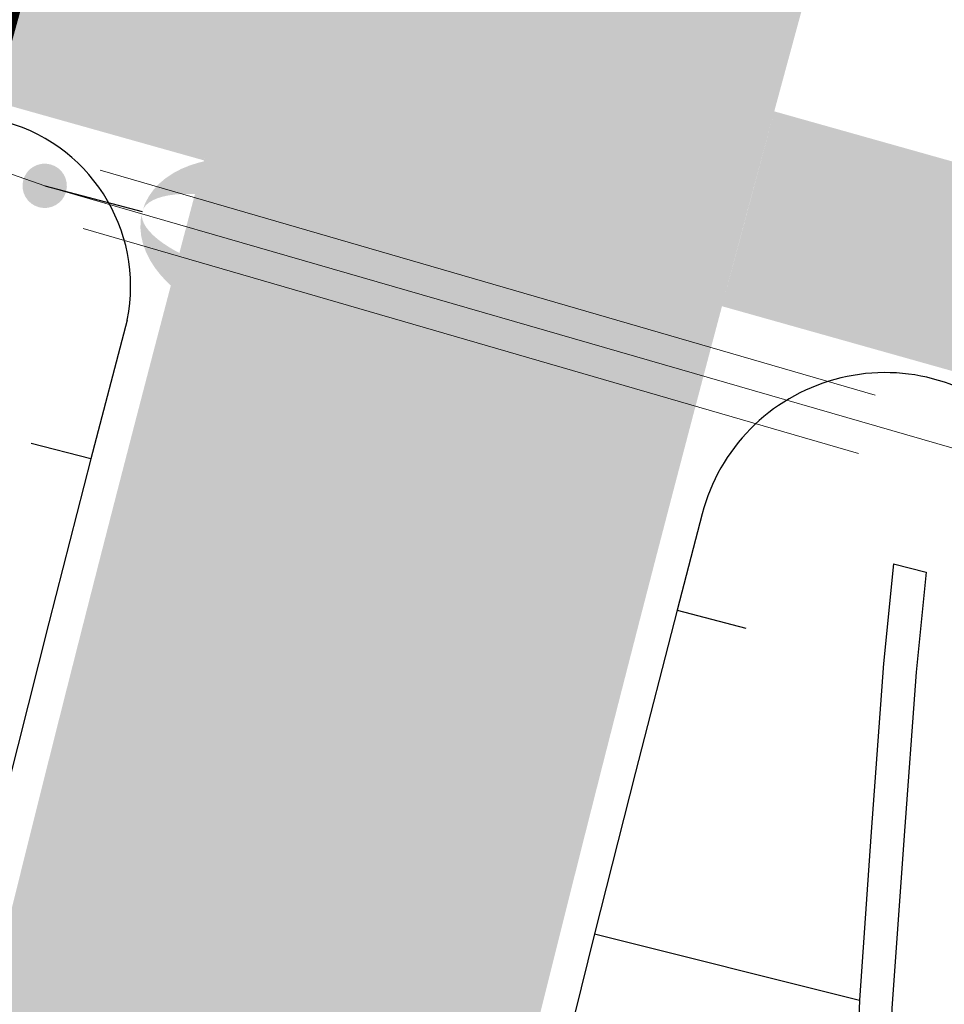
# Model space of a CAD drawing. Units: metres. Extents: x 548234 to 555000, y 6584162 to 6590000.
# Drawn here: x 552053 to 552067, y 6585398 to 6585413 of the extents above; entities that cross this region are included whole.
import ezdxf

# ---------------------------------------------------------------- set-up
doc = ezdxf.new("R2010")
doc.units = ezdxf.units.M
doc.linetypes.add('TRUUP', pattern=[3.5, 2.5, -1])
doc.layers.add('-AK_KANAL_PERSP', color=7, linetype='Kanal3', true_color=0x8ebd00)
doc.layers.add('K-kergliiklus-plan', color=51, linetype='Continuous')
doc.layers.add('k-xref väo-jüri', color=251, linetype='Continuous')
for name, color, linetype, lineweight in [('Vao-Juri_VALGUS_1$0$VALG_KBL_TORU_B50', 8, 'Vao-Juri_VALGUS_1$0$VALG_KBL_P1', 13), ('Vao-Juri_VALGUS_1$0$VALG_MAST_8m_1x150', 251, 'Continuous', 30), ('Vao-Juri_VALGUS_1$0$VALG_TORU_A110', 8, 'Continuous', 13)]:
    doc.layers.add(name, color=color, linetype=linetype, lineweight=lineweight)
doc.linetypes.add('Kanal3', pattern='A,3.4,-0.4,["K3",Standard,S=0.5,R=0,X=-0.1,Y=-0.25],-1.2', length=5)
doc.linetypes.add('Vao-Juri_VALGUS_1$0$VALG_KBL_P1', pattern='A,10,-0.75,[4,dgnlstyle-asend_el.shx,S=0.01095238095238095,R=0,X=0,Y=0],-0.75', length=11.5)

# ---------------------------------------------------------------- blocks, each defined once
blk = doc.blocks.new('_scheme')
at = {"layer": 'K-kergliiklus-plan', "ltscale": 0.05}
h = blk.add_hatch(color=41, dxfattribs=at)
edge = h.paths.add_edge_path()
edge.add_line((552006.9499921192, 6585845.071775124), (552075.2676140292, 6585777.936675237))
edge.add_arc((551969.0802146865, 6585669.878884126), 151.4999999973072, -17.054760837854985, 45.50018780702783, ccw=False)
edge.add_line((552113.9179844497, 6585625.446120887), (552109.9420324459, 6585612.485684062))
edge.add_arc((552112.8101070947, 6585611.605827366), 2.999999999515818, 162.9452391884356, 252.9452391493535)
edge.add_line((552111.9302503961, 6585608.737752717), (552115.7538709756, 6585607.564757383))
edge.add_line((552115.7538709756, 6585607.564757383), (552115.5588150385, 6585606.928040551))
edge.add_line((552115.5588150385, 6585606.928040551), (552115.1677762415, 6585605.65256147))
edge.add_line((552115.1677762415, 6585605.65256147), (552111.3436792671, 6585606.825702951))
edge.add_arc((552110.4638225678, 6585603.957628302), 3.000000000591983, 72.9452391365999, 162.9452391557303)
edge.add_line((552107.5957479188, 6585604.837485), (552050.6508220563, 6585419.213736659))
edge.add_arc((552053.9969091469, 6585418.187237179), 3.500000000005053, 162.9452391753506, 254.2772065663247)
edge.add_line((552053.0484672361, 6585414.818193109), (552056.8505500546, 6585413.748210381))
edge.add_line((552056.8505500546, 6585413.748210381), (552056.0729388345, 6585410.851190357))
edge.add_line((552056.0729388345, 6585410.851190357), (552052.2355170269, 6585411.930441049))
edge.add_arc((552053.9969091467, 6585418.187237179), 6.500000000910631, 162.9452391650912, 254.27720656766462, ccw=False)
edge.add_line((552047.7827474076, 6585420.093593357), (552111.049909801, 6585626.325977585))
edge.add_arc((551969.0802145586, 6585669.878884127), 148.5000001194298, 342.9452391760914, 405.5001878064747)
edge.add_line((552073.1648932089, 6585775.796917086), (552004.8472713368, 6585842.932016888))
edge.add_arc((551997.8382020736, 6585835.799489421), 10.00000000012044, 45.50018781121895, 88.92805740152289)
edge.add_arc((551998.2684823071, 6585858.795464262), 12.9999999997175, 225.6666341864847, 268.9280574103157, ccw=False)
edge.add_line((551989.1836670112, 6585849.496747629), (551988.981557596, 6585849.694207856))
edge.add_line((551988.981557596, 6585849.694207856), (551991.3437787553, 6585851.581000962))
edge.add_arc((551998.2684823081, 6585858.79546426), 9.99999999813331, 226.1740215685801, 268.9280574099929)
edge.add_arc((551997.8382020748, 6585835.799489419), 13.00000000067479, 45.500187799516084, 88.92805740423648, ccw=False)
h = blk.add_hatch(color=41, dxfattribs=at)
edge = h.paths.add_edge_path()
edge.add_line((552063.7741760191, 6585408.68211673), (552064.5515301835, 6585411.579889668))
edge.add_line((552064.5515301835, 6585411.579889668), (552069.4417562942, 6585410.203209725))
edge.add_arc((552067.4093807715, 6585402.983829577), 7.499999999787613, 6.578173419881921, 74.27720656558779, ccw=False)
edge.add_line((552074.8600043586, 6585403.843019985), (552079.4830488052, 6585363.753461629))
edge.add_line((552079.4830488052, 6585363.753461629), (552078.5731901292, 6585364.705412186))
edge.add_arc((552062.1240201542, 6585349.871420574), 22.14999999984325, 42.04439072493444, 50.94309880875859)
edge.add_line((552076.0805551731, 6585367.071351686), (552071.8797549235, 6585403.499343822))
edge.add_arc((552067.4093807715, 6585402.983829577), 4.499999999611943, 6.578173424899513, 74.27720656601456)
edge.add_line((552068.628806085, 6585407.315457665), (552063.7741760194, 6585408.68211673))
at = {"layer": 'k-xref väo-jüri', "ltscale": 0.05}
h = blk.add_hatch(color=251, dxfattribs=at)
edge = h.paths.add_edge_path()
edge.add_line((552070.0770586373, 6585917.058002842), (552046.2460802336, 6585751.120161645))
edge.add_line((552046.2460802336, 6585751.120161645), (552042.1972724794, 6585726.44512591))
edge.add_line((552042.1972724794, 6585726.44512591), (552027.5185192936, 6585624.23528079))
edge.add_arc((554504.1090787738, 6585268.562482302), 2501.999987787888, 171.8274110348896, 196.8513618065926)
edge.add_line((552109.5449319693, 6584543.258073293), (552162.4832789671, 6584368.484188301))
edge.add_arc((549771.7473644434, 6583644.339337559), 2497.999995566142, 12.058440192058981, 16.851361779976685, ccw=False)
edge.add_line((552214.6290587872, 6584166.194686567), (552203.8717734847, 6584163.896684626))
edge.add_arc((549771.7473639069, 6583644.339337423), 2486.999996119312, 12.05844019256138, 16.85136178022108)
edge.add_line((552151.9556187863, 6584365.295399955), (552099.0172718, 6584540.069284908))
edge.add_arc((554504.1090787671, 6585268.562482302), 2512.9999877814, 191.8648217590535, 196.8513618066293, ccw=False)
edge.add_line((552044.7983176862, 6584751.881227542), (552024.4792456639, 6584845.270527133))
edge.add_arc((554504.109079029, 6585268.562480771), 2515.499987781561, 182.1250169193115, 189.6874510730624, ccw=False)
edge.add_line((551990.3390034406, 6585175.287641689), (551985.0923465033, 6585316.685773387))
edge.add_arc((549471.7912008718, 6585224.273819115), 2514.999526426349, 2.10576864396628, 2.221255233719725)
edge.add_arc((551150.5283969296, 6585289.388078827), 834.999990638942, 2.22125617703405, 2.567715917130263)
edge.add_arc((551486.1910394733, 6585304.440911558), 498.999994548762, 2.567715898972831, 3.145148799093135)
edge.add_arc((551629.9741372985, 6585312.341563575), 354.9999962066582, 3.145148765869349, 3.953554825990865)
edge.add_arc((551709.783757886, 6585317.857388062), 274.999997093543, 3.953554783905846, 4.992934004169217)
edge.add_arc((551760.499670583, 6585322.288153339), 224.090906730123, 4.992933954300741, 6.263286334376533)
edge.add_arc((551795.5340517514, 6585326.133264104), 188.8461519339801, 6.263286267422905, 7.764611807803794)
edge.add_arc((551821.1432342095, 6585329.625173221), 162.9999983428138, 7.764611741093177, 9.49691044111173)
edge.add_arc((551840.6370546347, 6585332.886239614), 143.2352927090114, 9.496910356896269, 11.46018221729388)
edge.add_arc((551855.9296786474, 6585335.986493379), 127.6315776834851, 11.4601821202789, 13.65442714059289)
edge.add_arc((551868.2042535092, 6585338.968371073), 114.9999988978204, 13.65442703732462, 16.07964521771206)
edge.add_arc((551878.2308023549, 6585341.858527531), 104.565216384117, 16.07964510821452, 18.73583644860407)
edge.add_arc((551886.5315468514, 6585344.673962627), 95.79999910361606, 18.73583632051628, 21.62300082098808)
edge.add_arc((551893.4727738282, 6585347.425412825), 88.33333250202281, 21.62300069000262, 24.74113835045278)
edge.add_arc((551899.3187096685, 6585350.119330157), 81.89655097423305, 24.74113819984703, 28.09024902098023)
edge.add_arc((551904.2645641846, 6585352.759089158), 76.29032189583232, 28.09024887035126, 31.6703328508906)
edge.add_arc((551908.4575833011, 6585355.345752501), 71.36363573148795, 31.67033267719025, 35.48138981814373)
edge.add_arc((551912.0298015308, 6585357.893077359), 66.97619840978065, 35.48066772762908, 39.52269802858399)
edge.add_arc((551913.5889594983, 6585359.152148965), 64.97225732889453, 39.54122542791776, 46.25570882528775)
edge.add_arc((551910.3771059536, 6585355.728197934), 69.66665546777617, 46.29445491373151, 49.65162914794531)
edge.add_arc((551902.9399180686, 6585346.973557981), 81.15384330255553, 49.65163043140003, 52.56118177178865)
edge.add_arc((551893.4173501707, 6585334.53603048), 96.81817826159995, 52.56118131332295, 55.02310937069373)
edge.add_arc((551880.4469355884, 6585315.996449489), 119.4444399444741, 55.02310899727726, 57.03741377151882)
edge.add_arc((551861.1014682468, 6585286.164414485), 154.9999939291092, 57.03741345018638, 58.60409494128296)
edge.add_arc((551827.7607568267, 6585231.534783218), 218.9999911975189, 58.60409472322927, 59.72315293109622)
edge.add_arc((551752.4700750301, 6585102.570618574), 368.3333181136794, 59.72315278316039, 60.39458770788301)
edge.add_arc((551383.1883380346, 6584452.657413046), 1115.833268613438, 60.39465726165042, 60.61846890325024)
edge.add_line((551930.6416902944, 6585424.96328593), (551910.9730812198, 6585436.054802494))
edge.add_arc((551937.9889663953, 6585483.963312685), 55.00075818095123, 198.6534921154761, 240.5810980680742, ccw=False)
edge.add_arc((551939.550158041, 6585484.462850177), 56.63972082686012, 193.6316737877847, 198.6271495646845, ccw=False)
edge.add_arc((551942.9839010943, 6585485.294271216), 60.17268711620664, 188.9572852625924, 193.6304722791318, ccw=False)
edge.add_arc((551947.0206362889, 6585485.93053101), 64.25925750678424, 184.606376716339, 188.9572749730872, ccw=False)
edge.add_arc((551951.7460640452, 6585486.311259674), 68.99999814464793, 180.5777675916745, 184.6063770885453, ccw=False)
edge.add_arc((551957.3109983342, 6585486.367378521), 74.5652153879983, 176.8714471949521, 180.5777679324178, ccw=False)
edge.add_arc((551963.9263827285, 6585486.005796085), 81.19047406532697, 173.4874155340222, 176.8714475114102, ccw=False)
edge.add_arc((551971.8946790872, 6585485.096150912), 89.2105240153125, 170.4256725989975, 173.4874158168957, ccw=False)
edge.add_arc((551981.6638000202, 6585483.448330377), 99.11764450112459, 167.6862183952095, 170.4256728533956, ccw=False)
edge.add_arc((551993.924120543, 6585480.772059278), 111.6666638380115, 165.2690529289702, 167.6862186279044, ccw=False)
edge.add_arc((552009.7949805832, 6585476.599253955), 128.0769198590739, 163.1741761865095, 165.2690531252236, ccw=False)
edge.add_arc((552031.2145971906, 6585470.121755417), 150.4545417817403, 161.4015881838075, 163.17417636274, ccw=False)
edge.add_arc((552061.8498208977, 6585459.812809388), 182.7777733624044, 159.9512889021503, 161.4015883210808, ccw=False)
edge.add_arc((552109.5654521084, 6585442.399785847), 233.571423070484, 158.8232783612592, 159.9512890203724, ccw=False)
edge.add_arc((552194.8199094512, 6585409.371603969), 324.9999924295009, 158.0175565393425, 158.8232784387162, ccw=False)
edge.add_arc((552392.6436062034, 6585329.516146323), 538.333321078673, 157.5341234674606, 158.0175566070219, ccw=False)
edge.add_arc((553378.3580230973, 6584921.907480866), 1604.999968081429, 157.3729791529641, 157.5341235328364, ccw=False)
edge.add_line((551896.8967006012, 6585539.400191341), (551901.8639620115, 6585551.333176527))
edge.add_line((551901.8639620115, 6585551.333176527), (551906.832308527, 6585563.272197387))
edge.add_arc((551906.8323085903, 6585563.272197502), 1.308930724312213e-07, 241.0641844926716, 517.403655485578)
edge.add_arc((551500.207659482, 6585731.368583097), 439.9999999971344, 337.5400687993724, 349.7146553202987)
edge.add_line((551933.1371852643, 6585652.806342144), (551935.9866181839, 6585668.508588364))
edge.add_line((551935.9866181839, 6585668.508588364), (551943.8580641095, 6585667.080183994))
edge.add_line((551943.8580641095, 6585667.080183994), (551939.3728502105, 6585642.363710588))
edge.add_arc((551496.6040169245, 6585722.711456493), 450.0000000015809, 337.3998370355647, 349.71465538822474, ccw=False)
edge.add_line((551912.0481227578, 6585549.777379661), (551911.0960529507, 6585547.490197187))
edge.add_line((551911.0960529507, 6585547.490197187), (551906.1269893987, 6585535.552884657))
edge.add_arc((553378.3580270904, 6584921.907479298), 1594.999972370077, 157.3729791561704, 157.5341235360593)
edge.add_arc((552392.6436072974, 6585329.516145801), 528.3333222885822, 157.5341234606254, 158.0175566001617)
edge.add_arc((552194.8199103198, 6585409.371603641), 314.999993357804, 158.0175565430081, 158.8232784426058)
edge.add_arc((552109.5654530952, 6585442.399785475), 223.5714241252251, 158.8232783635422, 159.9512890225356)
edge.add_arc((552061.8498218491, 6585459.812809064), 172.7777743672879, 159.9512889091702, 161.4015883280869)
edge.add_arc((552031.2145980583, 6585470.121755126), 140.4545426967912, 161.40158818435, 163.1741763631211)
edge.add_arc((552009.7949815454, 6585476.599253695), 118.0769208554267, 163.1741762000225, 165.2690531386407)
edge.add_arc((551993.9241214643, 6585480.772059052), 101.6666647860842, 165.2690529381752, 167.6862186366151)
edge.add_arc((551981.6638009317, 6585483.4483302), 89.11764542918543, 167.6862184080988, 170.4256728664051)
edge.add_arc((551971.8946799908, 6585485.096150786), 79.21052492733774, 170.4256726164499, 173.4874158346709)
edge.add_arc((551963.9263836415, 6585486.005796006), 71.19047498131894, 173.4874155529063, 176.8714475305219)
edge.add_arc((551957.3109992701, 6585486.367378499), 64.56521632352302, 176.8714472192806, 180.5777679562768)
edge.add_arc((551951.746064935, 6585486.311259715), 58.99999903469723, 180.5777676210757, 184.6063771182618)
edge.add_arc((551947.0206372015, 6585485.930531118), 54.25925842499316, 184.6063767486982, 188.9572750054839)
edge.add_arc((551942.9839414901, 6585485.294279276), 50.17272827431106, 188.9572892990699, 193.6304763155893)
edge.add_arc((551939.4984857902, 6585484.447895088), 46.58597958469725, 193.6290408218728, 198.6245165976149)
edge.add_arc((551937.9877178363, 6585483.961217518), 44.99890510695536, 198.6516308715426, 279.7415259959185)
edge.add_arc((551937.7897780339, 6585485.007748953), 46.06384237923756, 279.7639258265893, 285.7481516868129)
edge.add_arc((551937.1738237956, 6585487.192053757), 48.33333287241192, 285.7481432883916, 291.4777212395761)
edge.add_arc((551936.2655712394, 6585489.500419745), 50.81395300512363, 291.4777209313078, 296.9526509738295)
edge.add_arc((551935.0315276888, 6585491.927323217), 53.5365848098144, 296.9526506610926, 302.1729327945783)
edge.add_arc((551933.4330994829, 6585494.468245858), 56.53846098994849, 302.1729325423705, 307.1385667667429)
edge.add_arc((551931.4248013385, 6585497.119980595), 59.86486423536174, 307.1385664710995, 311.8495527859212)
edge.add_arc((551928.9518676901, 6585499.880997321), 63.57142789840712, 311.8495525422642, 316.3058909484878)
edge.add_arc((551925.947033949, 6585502.751888187), 67.72727199758262, 316.3058907075421, 320.5075812051543)
edge.add_arc((551922.3261134223, 6585505.735940502), 72.4193540174841, 320.507580981698, 324.4546235709522)
edge.add_arc((551917.9817913119, 6585508.839909704), 77.7586198291709, 324.4546233658326, 328.1470180459224)
edge.add_arc((551912.7747107992, 6585512.075106671), 83.88888792101403, 328.1470178464916, 331.5847646180468)
edge.add_arc((551906.520331849, 6585515.458986693), 90.999998949251, 331.5847644339603, 334.7678632954523)
edge.add_arc((551898.968988014, 6585519.017554424), 99.34782489420886, 334.7678631226543, 337.6963140754389)
edge.add_arc((551889.7746000807, 6585522.789139028), 109.2857129944864, 337.696313931042, 340.3701169753063)
edge.add_arc((551878.4436846321, 6585526.830557131), 121.3157880229762, 340.3701168342475, 342.7892719691934)
edge.add_arc((551864.2484208993, 6585531.227638386), 136.1764688959008, 342.7892718365551, 344.9537790625015)
edge.add_arc((551846.0702241228, 6585536.114192594), 154.99999805669, 344.9537789523214, 346.8636382692833)
edge.add_arc((551822.0989769928, 6585541.708515972), 179.6153823321552, 346.8636381694746, 348.518849577752)
edge.add_arc((551789.2042001655, 6585548.389765102), 213.1818154530891, 348.5188494976589, 349.9194129969495)
edge.add_arc((551741.4678352465, 6585556.876220871), 261.6666632633841, 349.9194129247494, 351.0653285148904)
edge.add_arc((551666.2018504277, 6585568.709227025), 337.8571384252004, 351.0653284596609, 351.9565961410497)
edge.add_arc((551530.4081579447, 6585587.898698508), 474.9999936308953, 351.9565960964483, 352.5932158687249)
edge.add_arc((551213.0783228555, 6585629.150856669), 794.999938616321, 352.5932158339747, 352.9751876974148)
edge.add_arc((549624.2617047515, 6585824.930687955), 2395.833467844594, 352.9752061374098, 353.1025300918753)
edge.add_line((552002.755677703, 6585537.207859041), (552006.9327392739, 6585571.628232843))
edge.add_arc((554501.2824558814, 6585268.952282524), 2512.646660324853, 171.8274110405667, 173.0812905819333, ccw=False)
edge.add_line((552014.1533476753, 6585626.138562714), (552020.5898805948, 6585670.956871762))
edge.add_line((552020.5898805948, 6585670.956871762), (552036.5692550072, 6585764.636702458))
edge.add_line((552036.5692550072, 6585764.636702458), (552039.8342994599, 6585787.371582138))
edge.add_line((552039.8342994599, 6585787.371582138), (552039.3393914547, 6585787.4426578))
edge.add_line((552039.3393914547, 6585787.4426578), (552056.0622566541, 6585903.885890037))
edge.add_line((552056.0622566541, 6585903.885890037), (552056.5571647143, 6585903.814814366))
edge.add_line((552056.5571647143, 6585903.814814366), (552126.396540273, 6586390.114410949))
edge.add_line((552126.396540273, 6586390.114410949), (552137.4271149046, 6586484.508413128))
edge.add_line((552137.4271149046, 6586484.508413128), (552137.9043959369, 6586487.831780409))
edge.add_line((552137.9043959369, 6586487.831780409), (552151.1174975566, 6586484.869168812))
edge.add_line((552151.1174975566, 6586484.869168812), (552073.1356770474, 6585941.872791955))
edge.add_line((552073.1356770474, 6585941.872791955), (552070.0770586373, 6585917.058002842))
edge = h.paths.add_edge_path(flags=16)
edge.add_arc((554504.1090840584, 6585268.5624821), 2512.999993189999, 175.2809314849369, 178.3126635472963, ccw=False)
edge.add_arc((551997.6347854122, 6585475.472017819), 1.999999999978545, 355.2809314832898, 516.1860323814841)
edge.add_arc((551898.9689883173, 6585519.017554286), 105.8478245611552, 334.7678631201191, 336.1860323757165, ccw=False)
edge.add_arc((551906.5203321632, 6585515.458986533), 97.49999859674286, 331.5847644287791, 334.7678632903205, ccw=False)
edge.add_arc((551912.7747111057, 6585512.075106497), 90.38888756861793, 328.14701783785006, 331.584764609326, ccw=False)
edge.add_arc((551917.9817915957, 6585508.839909509), 84.25861948472412, 324.4546233617277, 328.14701804178617, ccw=False)
edge.add_arc((551922.3261136884, 6585505.735940299), 78.91935368303325, 320.5075809725686, 324.4546235615449, ccw=False)
edge.add_arc((551925.9470342076, 6585502.751887959), 74.22727165349583, 316.30589069637017, 320.50758119396164, ccw=False)
edge.add_arc((551928.9518679443, 6585499.880997067), 70.0714275395694, 311.8495525259303, 316.30589093221846, ccw=False)
edge.add_arc((551931.4248015444, 6585497.119980335), 66.3648639038584, 307.13856646494963, 311.8495527796354, ccw=False)
edge.add_arc((551933.4330996997, 6585494.468245546), 63.0384606103275, 302.1729325265806, 307.13856675055905, ccw=False)
edge.add_arc((551935.031527846, 6585491.927322946), 60.03658449663904, 296.9526506449187, 302.1729327780181, ccw=False)
edge.add_arc((551936.2655713868, 6585489.500419406), 57.31395263576997, 291.47772091825544, 296.9526509609391, ccw=False)
edge.add_arc((551937.1738239112, 6585487.192053424), 54.83333252072347, 285.74814326656855, 291.4777212177993, ccw=False)
edge.add_arc((551937.7897800512, 6585485.007740055), 52.56383326752224, 279.763925304384, 285.74815116435514, ccw=False)
edge.add_arc((551937.9887184561, 6585483.962896595), 51.50039018268358, 265.7894533232504, 279.7429398916526, ccw=False)
edge.add_arc((551934.1340465823, 6585431.604206065), 0.9999999994856518, 85.78945347904845, 240.5810978541246)
edge.add_line((551933.6428554377, 6585430.733154252), (551933.8344327116, 6585430.625122721))
edge.add_arc((551383.7229824759, 6584453.601927258), 1121.24793518366, 60.39456703500929, 60.618378676606994, ccw=False)
edge.add_arc((551752.469738911, 6585102.570035105), 374.8339914611904, 59.72315337934572, 60.394588304097795, ccw=False)
edge.add_arc((551827.7607572573, 6585231.534783963), 225.4999903370169, 58.60409471796578, 59.72315292585699, ccw=False)
edge.add_arc((551861.1014687235, 6585286.16441526), 161.4999930191632, 57.03741344240461, 58.6040949336101, ccw=False)
edge.add_arc((551880.4469361886, 6585315.996450348), 125.9444388969944, 55.02310899713717, 57.03741377135498, ccw=False)
edge.add_arc((551893.4173507536, 6585334.536031277), 103.3181772744096, 52.56118130135587, 55.023109358688885, ccw=False)
edge.add_arc((551902.9399187086, 6585346.97355878), 87.65384227915578, 49.65163041209621, 52.56118175261162, ccw=False)
edge.add_arc((551910.3771042884, 6585355.728196091), 76.16665795056302, 46.29445496595781, 49.65162920045839, ccw=False)
edge.add_arc((551913.5614752127, 6585359.126593038), 71.5097220816579, 39.542996523691784, 46.25747992146728, ccw=False)
edge.add_arc((551912.0061629604, 6585357.874931664), 73.50597984827417, 35.48149065613319, 39.52352095700081, ccw=False)
edge.add_arc((551908.4586095819, 6585355.34643373), 77.8624046149057, 31.670302541358126, 35.48135968246612, ccw=False)
edge.add_arc((551904.2645644704, 6585352.75908932), 82.79032156747466, 28.090248864640387, 31.670332845579424, ccw=False)
edge.add_arc((551899.3187099253, 6585350.119330291), 88.396550684639, 24.741138190155993, 28.09024901168499, ccw=False)
edge.add_arc((551893.4727741381, 6585347.425412953), 94.83333216693505, 21.623000687379488, 24.741138348097024, ccw=False)
edge.add_arc((551886.5315471309, 6585344.673962728), 102.2999988063732, 18.7358363170855, 21.623000817540117, ccw=False)
edge.add_arc((551878.2308026383, 6585341.858527625), 111.065216085569, 16.079645101771177, 18.735836442243624, ccw=False)
edge.add_arc((551868.2042537979, 6585338.968371144), 121.4999986003863, 13.654427036599884, 16.079645216776385, ccw=False)
edge.add_arc((551855.9296789402, 6585335.986493447), 134.131577382953, 11.460182116552573, 13.654427136889296, ccw=False)
edge.add_arc((551840.637054962, 6585332.886239673), 149.7352923765561, 9.49691035554929, 11.460182215857003, ccw=False)
edge.add_arc((551821.1432345181, 6585329.625173268), 169.4999980307124, 7.764611739528675, 9.496910439689884, ccw=False)
edge.add_arc((551795.5340520366, 6585326.133264135), 195.3461516472084, 6.263286267596925, 7.764611807900508, ccw=False)
edge.add_arc((551760.4996709196, 6585322.288153377), 230.5909063915072, 5.028656177881828, 6.263286332187988, ccw=False)
edge.add_arc((551991.1991799797, 6585342.588016498), 1.000000000117215, 185.028656169241, 358.3126635290367)
h = blk.add_hatch(color=251, dxfattribs=at)
edge = h.paths.add_edge_path()
edge.add_line((552072.9012741143, 6585915.620011787), (552049.071028112, 6585749.686932279))
edge.add_line((552049.071028112, 6585749.686932279), (552046.0120659769, 6585724.869749949))
edge.add_line((552046.0120659769, 6585724.869749949), (552031.4778967064, 6585623.666659209))
edge.add_arc((554504.1090787782, 6585268.562482303), 2497.999987792153, 171.8274110348865, 196.8513618065768)
edge.add_line((552113.3731720308, 6584544.417632706), (552166.3115190328, 6584369.643747699))
edge.add_arc((549771.7473644066, 6583644.339337543), 2501.99999560625, 12.058440192249975, 16.851361779815193, ccw=False)
edge.add_line((552218.5407988979, 6584167.030323637), (552229.2980842019, 6584169.328325577))
edge.add_arc((549771.7473650213, 6583644.33933487), 2512.999995564868, 12.05844025474602, 16.85136184248877)
edge.add_line((552176.8391789817, 6584372.832536025), (552151.6922930838, 6584464.477962243))
edge.add_line((552151.6922930838, 6584464.477962243), (552126.4425668563, 6584547.838946993))
edge.add_arc((553078.7172784342, 6584836.27934669), 994.9999952199337, 188.3032251665804, 196.851361638736, ccw=False)
edge.add_line((552094.1472097496, 6584692.589505928), (552090.4752344668, 6584717.748929277))
edge.add_arc((554460.370129733, 6585063.615446073), 2395.0000964612, 188.1971202056491, 188.3032251683634, ccw=False)
edge.add_arc((552876.7165862041, 6584835.488734011), 794.9999893712218, 187.8151487663137, 188.1971202059011, ccw=False)
edge.add_arc((552559.6887751769, 6584791.975929062), 474.9999938099202, 187.1785289492344, 187.8151487645195, ccw=False)
edge.add_arc((552423.6209005398, 6584774.838360487), 337.8571384913576, 186.2872612337602, 187.1785289490768, ccw=False)
edge.add_arc((552347.8886860628, 6584766.494488794), 261.6666633359253, 185.1413455883914, 186.2872612371292, ccw=False)
edge.add_arc((552299.5989092807, 6584762.149614492), 213.1818154516699, 183.7407820105658, 185.1413455869167, ccw=False)
edge.add_arc((552266.1039917938, 6584759.959653506), 179.6153824184138, 182.0855705003664, 183.7407820087256, ccw=False)
edge.add_arc((552241.5049129233, 6584759.063849589), 154.9999980839111, 180.1757111132885, 182.0855704990596, ccw=False)
edge.add_arc((552222.6814722945, 6584759.006122858), 136.1764689386844, 178.0112037694081, 180.175711113653, ccw=False)
edge.add_arc((552207.8297429637, 6584759.521849009), 121.3157880128492, 175.5920485130312, 178.011203770745, ccw=False)
edge.add_arc((552195.835251742, 6584760.446449269), 109.2857129796217, 172.9128873365208, 175.5920485102076, ccw=False)
edge.add_arc((552185.9373412578, 6584761.677039364), 99.31159728261119, 169.9818162701096, 172.9128878813808, ccw=False)
edge.add_arc((552181.685088563, 6584762.390914133), 95.0000013520065, 144.8003393803097, 169.9596609674012, ccw=False)
edge.add_line((552104.0559977512, 6584817.151525129), (552117.7923497047, 6584836.624290202))
edge.add_arc((552130.0495743952, 6584827.977878061), 15.00000000068401, 93.31225818390283, 144.8003393762768, ccw=False)
edge.add_arc((552128.1140242395, 6584861.421915581), 18.50000000004964, 273.3122581878093, 303.3174624770519)
edge.add_line((552138.2756585067, 6584845.962575718), (552168.6614264997, 6584865.935554123))
edge.add_arc((552223.5891792908, 6584782.371554857), 99.99999999956083, 107.2515187396788, 123.31746247405431, ccw=False)
edge.add_line((552193.9324903317, 6584877.872763226), (552202.7120163173, 6584880.599133665))
edge.add_line((552202.7120163173, 6584880.599133665), (552200.3394812009, 6584888.239230332))
edge.add_line((552200.3394812009, 6584888.239230332), (552184.2280724632, 6584883.236036698))
edge.add_arc((552243.5414504125, 6584692.233619969), 200.0000000001815, 107.251518748895, 115.5814332193328)
edge.add_arc((552150.7058509272, 6584886.15770684), 15.00000000074301, 227.5937539743374, 295.5814332169043, ccw=False)
edge.add_arc((552128.1140242657, 6584861.421915602), 18.50000000057402, 47.59375396590973, 64.33052134172439)
edge.add_arc((552177.279843163, 6584963.720362571), 95.00000000003637, 190.4844991577743, 244.3305213508487, ccw=False)
edge.add_line((552083.8659466599, 6584946.43325928), (552067.9327256924, 6585032.531215047))
edge.add_line((552067.9327256924, 6585032.531215047), (552056.5756146968, 6585093.899126661))
edge.add_arc((557323.808162227, 6586068.649192037), 5356.666538035774, 190.3731615826817, 190.4845001281124, ccw=False)
edge.add_arc((553808.2220159186, 6585425.120484231), 1782.666656966042, 189.9722945143187, 190.3731615842779, ccw=False)
edge.add_arc((553104.3528087437, 6585301.360261653), 1067.999983962723, 189.3041999207529, 189.9722945135156, ccw=False)
edge.add_arc((552802.0966581162, 6585251.841168275), 761.7142983665925, 188.3687578612856, 189.304199921675, ccw=False)
edge.add_arc((552707.4355727726, 6585237.652943796), 665.9962249632723, 165.0834610622555, 188.3464043845237, ccw=False)
edge.add_arc((552063.8822119784, 6585409.088187409), 6.581963031254314e-07, -14.855612730613586, 130.6749395652615, ccw=False)
edge.add_arc((552707.4358540203, 6585237.658678082), 665.995019484091, 165.082787740417, 165.0839440210192, ccw=False)
edge.add_arc((552799.7596623952, 6585212.751948806), 761.6190305773514, 164.1256884980147, 165.0601391525472, ccw=False)
edge.add_arc((553094.4563991406, 6585128.948205262), 1067.999894993498, 163.4574451095479, 164.1256885076173, ccw=False)
edge.add_arc((553779.5420341488, 6584925.462998313), 1782.666640226438, 163.0565884155988, 163.4574451078433, ccw=False)
edge.add_arc((557197.7680438765, 6583884.09690453), 5356.000153188689, 162.9452385926655, 163.0565884181135, ccw=False)
edge.add_line((552077.2986399751, 6585454.93449151), (552080.8424182433, 6585466.484789))
edge.add_line((552080.8424182433, 6585466.484789), (552073.1951314545, 6585468.834046121))
edge.add_line((552073.1951314545, 6585468.834046121), (552069.65039914, 6585457.280639875))
edge.add_arc((557197.7680415015, 6583884.0969053), 5364.000150692497, 162.9452401152642, 163.0565884181525)
edge.add_arc((553779.5420329687, 6584925.462998722), 1790.666638978577, 163.0565884158086, 163.4574451226182)
edge.add_arc((553094.4563979006, 6585128.94820547), 1075.999893745438, 163.4574451229461, 164.1254043501362)
edge.add_arc((552799.9432861385, 6585212.701310016), 769.8095027777994, 164.1254043552318, 165.0606978958558)
edge.add_arc((552707.4432697742, 6585237.652506412), 674.003777547623, 165.0829473856719, 188.3462746984585)
edge.add_arc((552802.0966573186, 6585251.841168139), 769.7142975576895, 188.3685273502364, 189.3041999218985)
edge.add_arc((553104.3528084185, 6585301.360261627), 1075.999983637668, 189.3041999226285, 189.9722945157548)
edge.add_arc((553808.2220156542, 6585425.120484155), 1790.666656692241, 189.9722945137385, 190.3731408102774)
edge.add_arc((557322.4968458113, 6586068.407838463), 5363.333196139798, 190.3731408092405, 190.4845001245236)
edge.add_line((552048.7089455021, 6585092.444644809), (552077.0637205072, 6584939.22688128))
edge.add_arc((552195.0602209845, 6584961.063224268), 120.0000000000212, 190.4845001239983, 219.8833303686802)
edge.add_line((552102.9780118641, 6584884.116055616), (552107.1223514993, 6584879.15654956))
edge.add_arc((552095.6120753596, 6584869.538153479), 14.99999999946819, -44.48760247494363, 39.88333036813498, ccw=False)
edge.add_arc((552088.4793638388, 6584876.544416443), 24.99816454993463, 247.0933788887486, 315.5123975242119, ccw=False)
edge.add_arc((552088.8779192964, 6584877.42858769), 25.9677505023775, 240.35110147616092, 247.0426770618127, ccw=False)
edge.add_arc((552089.934414033, 6584879.28466465), 28.10344776826687, 234.40136367060398, 240.35110145910159, ccw=False)
edge.add_arc((552091.3617945041, 6584881.278508882), 30.55555499047838, 228.8620258632809, 234.40136370295988, ccw=False)
edge.add_arc((552093.2330820167, 6584883.420738216), 33.39999930811884, 223.7330081316252, 228.8620258497535, ccw=False)
edge.add_arc((552095.6458341208, 6584885.729074997), 36.73912964513216, 219.0143127600811, 223.7330081130743, ccw=False)
edge.add_arc((552098.7344848283, 6584888.231492792), 40.71428473841453, 214.7059378894741, 219.0143127596759, ccw=False)
edge.add_arc((552102.6903826747, 6584890.971292897), 45.52631470355346, 210.8078849962162, 214.7059378780355, ccw=False)
edge.add_arc((552107.7958551634, 6584894.015717692), 51.47058687624366, 207.3201532533361, 210.8078849990216, ccw=False)
edge.add_arc((552114.4854048566, 6584897.471432118), 58.99999836006044, 204.242742750344, 207.3201532569454, ccw=False)
edge.add_arc((552123.4632660823, 6584901.514295852), 68.84615189129997, 201.5756538319891, 204.2427427344424, ccw=False)
edge.add_arc((552135.949076999, 6584906.451641978), 82.27272483501118, 199.3188861909213, 201.5756538332757, ccw=False)
edge.add_arc((552154.2509808643, 6584912.867650959), 101.666663484429, 197.4724399231226, 199.3188861850471, ccw=False)
edge.add_arc((552183.321044113, 6584922.01803583), 132.1428528882566, 196.0363150746115, 197.4724399328863, ccw=False)
edge.add_arc((552236.0435180368, 6584937.172132548), 186.9999937541877, 195.0105115866354, 196.0363150705901, ccw=False)
edge.add_arc((552359.6759393152, 6584970.323651463), 314.9999890569878, 194.3949183266286, 195.0105115816572, ccw=False)
edge.add_arc((552980.3903859291, 6585129.637353467), 955.8332590121694, 194.2240606137227, 194.3949183355473, ccw=False)
edge.add_line((552053.8608232599, 6584894.775290686), (552048.0227413137, 6584917.807187949))
edge.add_arc((552527.847156086, 6585039.435850848), 495.0000006568096, 186.6149755861224, 194.2240606158791, ccw=False)
edge.add_arc((554503.392205724, 6585268.537501397), 2483.785009005581, 177.3763318621948, 186.6149757307028, ccw=False)
edge.add_line((552022.2108350318, 6585382.234364549), (552025.8698022749, 6585477.126683127))
edge.add_arc((554504.1090796661, 6585268.562488438), 2486.99998779877, 171.827411177614, 175.1894252146016, ccw=False)
edge.add_line((552042.3661845917, 6585622.102949859), (552062.5905785837, 6585762.927729331))
edge.add_line((552062.5905785837, 6585762.927729331), (552063.0854890195, 6585762.85665332))
edge.add_line((552063.0854890195, 6585762.85665332), (552079.8083428165, 6585879.299887161))
edge.add_line((552079.8083428165, 6585879.299887161), (552079.3134437966, 6585879.370961533))
edge.add_line((552079.3134437966, 6585879.370961533), (552165.7986504643, 6586481.577394094))
edge.add_line((552165.7986504643, 6586481.577394094), (552155.0324716646, 6586483.991362221))
edge.add_line((552155.0324716646, 6586483.991362221), (552076.9504703821, 6585940.297414935))
edge.add_line((552076.9504703821, 6585940.297414935), (552072.9012741143, 6585915.620011787))
edge = h.paths.add_edge_path(flags=16)
edge.add_arc((554504.1090798333, 6585268.562479322), 2486.999987795514, 188.8199261213777, 193.6098073408566, ccw=False)
edge.add_arc((552047.5057514838, 6584887.385320429), 1.000000000087377, 14.878788901432188, 188.8199261061774, ccw=False)
edge.add_arc((552359.6767584948, 6584970.32386647), 322.0008359706476, 194.8787889037307, 195.0105106113606)
edge.add_arc((552236.0435172579, 6584937.172132329), 193.9999929449888, 195.0105113003172, 196.0363146431345)
edge.add_arc((552183.321043302, 6584922.018035571), 139.1428520371175, 196.0363144662352, 197.4724391465155)
edge.add_arc((552154.250979999, 6584912.867650686), 108.6666625773224, 197.4724389184007, 199.3188849360027)
edge.add_arc((552135.9490761078, 6584906.451641647), 89.27272388439553, 199.3188846405843, 201.5756519949323)
edge.add_arc((552123.4632652295, 6584901.514295488), 75.84615096395126, 201.5756516341416, 204.2427403263789)
edge.add_arc((552114.4854040213, 6584897.471431714), 65.99999743229289, 204.2427399433834, 207.3201499722936)
edge.add_arc((552107.7958543357, 6584894.01571723), 58.47058592871009, 207.3201494924695, 210.8078808596311)
edge.add_arc((552102.6903818529, 6584890.971292375), 52.52631373013663, 210.8078803287233, 214.7059330307966)
edge.add_arc((552098.734484084, 6584888.231492227), 47.71428380420511, 214.7059324564881, 219.0143064967391)
edge.add_arc((552095.6458333645, 6584885.72907434), 43.73912864415216, 219.014305844876, 223.7330012231037)
edge.add_arc((552093.2330813704, 6584883.420737536), 40.39999836992365, 223.7330005363012, 228.8620172507346)
edge.add_arc((552091.3617938929, 6584881.278508088), 37.55555398982471, 228.8620164560199, 234.4013545090982)
edge.add_arc((552089.93441351, 6584879.284663858), 35.1034468204976, 234.4013537256257, 240.3510131146701)
edge.add_arc((552088.8779157198, 6584877.428580508), 32.96774249082146, 240.3510065237865, 246.7109873739669)
edge.add_arc((552088.4784983556, 6584876.547991897), 32.00099037026193, 246.744497135554, 313.1950026913343)
edge.add_arc((552110.9302358037, 6584852.635140649), 0.799999999532938, 27.08252105244901, 133.1950027014402, ccw=False)
edge.add_arc((552128.1140242656, 6584861.421915602), 18.49999999955093, 207.0825210880767, 237.2713833323037)
edge.add_arc((552130.0493300265, 6584827.977531655), 21.49999999742413, 123.7268174033465, 144.7992096671933)
edge.add_line((552112.4808856681, 6584840.37106879), (552098.7445426076, 6584820.898316323))
edge.add_arc((552181.6903264561, 6584762.388747376), 101.5055304726988, 144.801035519326, 169.9692706534425)
edge.add_arc((552185.936159478, 6584761.677215992), 105.8104027909881, 169.9903176723817, 172.9187686258458)
edge.add_arc((552195.8352514037, 6584760.446449308), 115.7857126391931, 172.9182468812544, 175.592049925492)
edge.add_arc((552207.8297426109, 6584759.521849028), 127.8157876595957, 175.5920497853101, 178.0112049204758)
edge.add_arc((552222.6814719742, 6584759.006122861), 142.6764686184375, 178.0112047935464, 180.1757120197761)
edge.add_arc((552241.5049125877, 6584759.063849584), 161.4999977482837, 180.1757119111871, 182.0855712281399)
edge.add_arc((552266.103991471, 6584759.95965349), 186.1153820951723, 182.0855711293921, 183.740782537517)
edge.add_arc((552299.5989089378, 6584762.149614465), 219.6818151076031, 183.7407824559398, 185.141345955221)
edge.add_arc((552347.8886857377, 6584766.494488755), 268.1666630086119, 185.1413458871505, 186.2872614774939)
edge.add_arc((552423.6209002399, 6584774.838360447), 344.357138188919, 186.2872614203946, 187.1785291016582)
edge.add_arc((552559.6887748409, 6584791.975929035), 481.4999934732977, 187.1785290604307, 187.815148832857)
edge.add_arc((552876.7165810328, 6584835.488733259), 801.4999841456851, 187.8151488030389, 188.1971206664813)
edge.add_arc((554459.2980842359, 6585063.460003525), 2400.416840754142, 188.1970964169914, 188.3244203714681)
edge.add_line((552084.1716217577, 6584715.932599409), (552087.7153414951, 6584691.650852232))
edge.add_arc((553078.7172784046, 6584836.279346668), 1001.499995187819, 188.3032237976365, 188.7609901675524)
edge.add_arc((552087.9141395802, 6584683.585599424), 1.000000000046031, -166.3901926137628, 8.760989925979572, ccw=False)
edge = h.paths.add_edge_path(flags=16)
edge.add_arc((552116.2272784124, 6584876.62702241), 0.799999999745173, 198.9761437816221, 308.01687723259477, ccw=False)
edge.add_arc((552095.6120201154, 6584869.538219582), 21.00000000418428, 18.97614381121937, 39.88333105302505)
edge.add_line((552111.7264065538, 6584883.003974291), (552107.2851521501, 6584888.318795918))
edge.add_arc((552199.3673614557, 6584965.265966545), 120.0000014089524, 216.7981647619609, 219.8833310357038, ccw=False)
edge.add_arc((552103.9178938349, 6584893.865410057), 0.8000000000118058, 43.59726070040239, 216.798164665915, ccw=False)
edge.add_arc((552177.2798431655, 6584963.720362568), 100.500000000105, 223.5972607564282, 236.1185130052411)
edge.add_arc((552120.6959386076, 6584879.455828244), 0.9999999997155676, -67.64063066448932, 56.118512990432976, ccw=False)
edge.add_arc((552128.1140242668, 6584861.421915603), 18.49999999985283, 112.3593693446802, 128.0168772286291)
edge = h.paths.add_edge_path(flags=16)
edge.add_arc((552128.1140242661, 6584861.421915602), 12, 0, 360)
edge = h.paths.add_edge_path(flags=16)
edge.add_arc((552150.7058509262, 6584886.157706839), 20.5000000001241, 260.1052240503328, 293.08296280409695, ccw=False)
edge.add_arc((552147.0456742543, 6584865.174544381), 0.8000000001907316, 80.10522405256091, 191.2115320691548)
edge.add_arc((552128.1122202936, 6584861.4216592), 18.5018088805041, -7.830727299289208, 11.21153205084289, ccw=False)
edge.add_arc((552147.234035216, 6584858.791826482), 0.800000000162203, 172.1677247958399, 303.3174624780637)
edge.add_line((552147.6734572385, 6584858.123314488), (552159.4962043136, 6584865.894566874))
edge.add_arc((552159.0567822905, 6584866.563078867), 0.7999999997100274, 303.3174625565047, 473.0829627832535)
edge.add_line((552158.7431314223, 6584867.299029363), (552158.7431544309, 6584867.298975376))
blk = doc.blocks.new('Vao-Juri_VALGUS_1$0$V')
at = {"layer": 'Vao-Juri_VALGUS_1$0$VALG_MAST_8m_1x150'}
h = blk.add_hatch(color=192, dxfattribs=at)
edge = h.paths.add_edge_path()
edge.add_ellipse((7.450580596923828e-09, 3.243329784832895), major_axis=(2.775557561562891e-16, 1.743329783678054), ratio=0.686821019073326, start_angle=0, end_angle=360)
edge = h.paths.add_edge_path(flags=16)
edge.add_ellipse((1.210719347000122e-08, 2.914260318269953), major_axis=(-1.387778780781446e-16, -1.414260317087172), ratio=0.3736636069175797, start_angle=0, end_angle=360)
h = blk.add_hatch(color=192, dxfattribs=at)
edge = h.paths.add_edge_path()
edge.add_arc((-9.313225746154785e-10, 0), 0.33, 0, 360)
at = {"layer": 'Vao-Juri_VALGUS_1$0$VALG_MAST_8m_1x150', "color": 192}
blk.add_line((-9.313225746154785e-10, 0), (0, 1.5), dxfattribs=at)
blk = doc.blocks.new('Vao-Juri_VALGUS_1')
at = {"layer": 'Vao-Juri_VALGUS_1$0$VALG_KBL_TORU_B50', "color": 192, "flags": 128}
for points in [[(552022.3116772312, 6585831.074950677), (552075.8164342341, 6585778.496307935), (552076.3362883357, 6585777.983027556), (552077.0544231448, 6585777.265762678), (552077.7679307186, 6585776.54355368), (552078.4766077513, 6585775.816604043), (552079.1804230552, 6585775.084945753), (552079.8793448029, 6585774.348611898), (552080.5733419842, 6585773.607635152), (552081.262384455, 6585772.8620477), (552081.9464405801, 6585772.111883764), (552082.62548054, 6585771.35717606), (552083.2994742797, 6585770.59795798), (552083.9683914656, 6585769.834263695), (552084.6322023957, 6585769.066127122), (552085.2908781108, 6585768.293581767), (552085.9443884948, 6585767.516662951), (552086.5927050763, 6585766.735404528), (552087.2357991277, 6585765.949841107), (552087.8736415836, 6585765.160008196), (552088.5062042758, 6585764.365940682), (552089.1334594486, 6585763.567673401), (552089.7553787424, 6585762.765242442), (552090.3719347192, 6585761.958683213), (552090.9831001288, 6585761.148031362), (552091.5888475394, 6585760.333323266), (552092.1891500301, 6585759.514595145), (552092.7839812925, 6585758.691882871), (552093.3733144194, 6585757.865223659), (552093.9571234335, 6585757.034653956), (552094.5353825737, 6585756.200210402), (552095.1080657801, 6585755.361930605), (552095.6751477044, 6585754.519851676), (552096.2366035182, 6585753.674010473), (552096.792407642, 6585752.824445536), (552097.3425357254, 6585751.971194091), (552097.886963546, 6585751.114293698), (552098.4256663405, 6585750.253783337), (552098.9586205168, 6585749.389700699), (552099.4858025741, 6585748.522083878), (552100.0071886018, 6585747.650972224), (552100.5227557012, 6585746.776404005), (552101.0324811367, 6585745.898417778), (552101.536341799, 6585745.017053351), (552102.0343157933, 6585744.132349023), (552102.5263805399, 6585743.244344905), (552103.0125143464, 6585742.353080156), (552103.4926957856, 6585741.458594049), (552103.9669032498, 6585740.56092684), (552104.4351157113, 6585739.660118337), (552104.8973126246, 6585738.756208062), (552105.3534730667, 6585737.849236936), (552105.803576957, 6585736.939244892), (552106.2476044206, 6585736.026272099), (552106.6855354273, 6585735.110359743), (552107.1173506256, 6585734.191548313), (552107.543031078, 6585733.269878086), (552107.9625574914, 6585732.345390836), (552108.3759113236, 6585731.418127439), (552108.7830744438, 6585730.488128552), (552109.1840284345, 6585729.555436245), (552109.5787556135, 6585728.620091658), (552109.9672385467, 6585727.682136093), (552110.349459739, 6585726.741611791), (552110.7254023263, 6585725.798560261), (552111.0950497063, 6585724.853023136), (552111.4583852402, 6585723.905042979), (552111.8153928324, 6585722.954661798), (552112.1660568513, 6585722.001921188), (552112.5103613504, 6585721.046864484), (552112.8482912101, 6585720.089533627), (552113.1798315354, 6585719.12997081), (552113.5049673188, 6585718.168219469), (552113.8236842703, 6585717.204321878), (552114.1359682914, 6585716.238320668), (552114.4418053236, 6585715.270259329), (552114.7411818439, 6585714.300180674), (552115.0340846997, 6585713.328127312), (552115.3205006085, 6585712.354143318), (552115.6004169829, 6585711.378271519), (552115.8738214934, 6585710.400554877), (552116.140701741, 6585709.421037734), (552116.4010460041, 6585708.439763128), (552116.6548427996, 6585707.45677432), (552116.9020806358, 6585706.47211583), (552117.1427487459, 6585705.485830528), (552117.376836209, 6585704.497963172), (552117.6043327606, 6585703.508557098), (552117.8252283422, 6585702.517656027), (552118.0395129593, 6585701.525304804), (552118.2471772084, 6585700.531546987), (552118.448211914, 6585699.536426467), (552118.6426079759, 6585698.539988291), (552118.8303568606, 6585697.542276219), (552119.01145027, 6585696.54333433), (552119.1857699632, 6585695.543838799), (552119.2335881161, 6585695.262579486), (552119.353677974, 6585694.541694528), (552119.5147181436, 6585693.539576696), (552119.6691118116, 6585692.536161787), (552119.8168126736, 6585691.531739844), (552119.9578142081, 6585690.526355184), (552120.0921100442, 6585689.520053238), (552120.2196942659, 6585688.512878362), (552120.3405612493, 6585687.504874926), (552120.4547055287, 6585686.496088506), (552120.5621220797, 6585685.486563548), (552120.6628061667, 6585684.476344517), (552120.7567532362, 6585683.465477097), (552120.8439591497, 6585682.454005871), (552120.9244200668, 6585681.441975329), (552120.9981323478, 6585680.429431251), (552121.0650927442, 6585679.416418323), (552121.1252983089, 6585678.402981055), (552121.1787463146, 6585677.389165366), (552121.2254344134, 6585676.375015877), (552121.2653605436, 6585675.360577255), (552121.2985228979, 6585674.345895443), (552121.3249200211, 6585673.331015093), (552121.3445507467, 6585672.31598088), (552121.3574141854, 6585671.300838791), (552121.3635097756, 6585670.285633495), (552121.3628372444, 6585669.270409693), (552121.3553966224, 6585668.255213383), (552121.341188234, 6585667.240088792), (552121.3202127224, 6585666.225081906), (552121.2924710156, 6585665.210237421), (552121.2579643306, 6585664.195600002), (552121.2166942297, 6585663.181215593), (552121.1686625336, 6585662.167128848), (552121.1138713557, 6585661.153384463), (552121.0523231722, 6585660.140028263), (552120.9840207, 6585659.127104907), (552120.9089669434, 6585658.114659008), (552120.8271652954, 6585657.102736341), (552120.7386193691, 6585656.091381548), (552120.6433330525, 6585655.080639082), (552120.541310662, 6585654.070554734), (552120.4325566941, 6585653.061172979), (552120.3170759354, 6585652.05253828), (552120.194873608, 6585651.044696249), (552120.065955102, 6585650.037691304), (552119.9303260876, 6585649.031567775), (552119.7879927026, 6585648.026371186), (552119.6389612253, 6585647.02214585), (552119.4832382035, 6585646.018935911), (552119.3208306984, 6585645.016786869), (552119.1517458541, 6585644.015742775), (552118.9759911161, 6585643.015847734), (552118.7935744436, 6585642.01714703), (552118.6045038748, 6585641.019684643), (552118.4087877135, 6585640.023504409), (552118.2064348421, 6585639.028651536), (552117.9974541686, 6585638.035169793), (552117.781854877, 6585637.043102872), (552117.5596467335, 6585636.052495704), (552117.3308395483, 6585635.063392004), (552117.0954433625, 6585634.075835197), (552116.8534688454, 6585633.089870048), (552116.6049266517, 6585632.105539948), (552116.3498277372, 6585631.122888308), (552116.0881836188, 6585630.141959487), (552115.8200058321, 6585629.162796722), (552115.5453062167, 6585628.185443255), (552115.2640971508, 6585627.209943125), (552114.9763909541, 6585626.236339072), (552114.6824588813, 6585625.265528057), (552114.6673801998, 6585625.216316571), (552051.6255774278, 6585419.718600503), (552050.219270924, 6585411.688592254), (552053.7061649305, 6585410.472525444)], [(552070.6159013271, 6585403.944382514), (552069.0665456784, 6585405.58588619), (552067.1917556716, 6585406.573784988), (552053.7061649305, 6585410.472525444)]]:
    blk.add_lwpolyline(points, dxfattribs=at)
at = {"layer": 'Vao-Juri_VALGUS_1$0$VALG_TORU_A110'}
for p, q in [((552054.528414283, 6585410.703237888), (552066.0526964418, 6585407.357954534)), ((552054.2775180314, 6585409.838916727), (552065.8018001902, 6585406.493633373))]:
    blk.add_line(p, q, dxfattribs=at)
at = {"layer": 'Vao-Juri_VALGUS_1$0$VALG_MAST_8m_1x150', "rotation": 255.1920681713841}
blk.add_blockref('Vao-Juri_VALGUS_1$0$V', (552053.7061649305, 6585410.472525444), dxfattribs=at)
blk = doc.blocks.new('A$C4F303AB7')
at = {"layer": 'k-xref väo-jüri'}
for p, q in [((752.9977104890859, 1244.37331408076), (752.1108844162663, 1244.602485844865)), ((764.9317494608695, 1242.81255572848), (765.4155848141527, 1242.686561770737)), ((761.7114608056145, 1242.121524699032), (762.7350521275075, 1241.857010341249)), ((760.4868211043067, 1237.308474222198), (764.4218752428424, 1236.322852608748))]:
    blk.add_line(p, q, dxfattribs=at)
at = {"layer": 'k-xref väo-jüri', "flags": 128}
for points in [[(753.5389576894231, 1246.436650250107), (752.9977104890859, 1244.37331408076), (752.3725596490549, 1241.935402901843), (751.7565094258171, 1239.495174475014), (751.1495690720621, 1237.052665441297), (750.5517463560682, 1234.607907048427), (749.9630505511304, 1232.160937231965), (749.3834888908314, 1229.711786074564), (748.8289174092934, 1227.32915588282), (748.282990663196, 1224.94452838134), (748.2518018302508, 1224.807083180174), (747.7007870327216, 1222.356511788443), (747.1589014126221, 1219.903904308565), (747.1567479686346, 1219.89407045953), (746.6229779360583, 1217.434534809552), (746.0983887604671, 1214.97302363161), (745.5829880619422, 1212.509572665207), (745.0767826937372, 1210.044214648195), (744.5797802553279, 1207.576986612752), (744.0919871010119, 1205.10792011302)], [(762.0844874066534, 1243.554001784883), (761.7114608056145, 1242.121524699032), (761.0946509634377, 1239.71614106372), (760.4868211043067, 1237.308474222198), (759.8879790152423, 1234.898555030115), (759.2981337155215, 1232.486419797875), (758.7172924686456, 1230.072098213248), (757.8449414321221, 1226.369361185469)], [(764.9317494608695, 1242.81255572848), (764.7816207393771, 1241.328140302561), (764.5968748109881, 1238.825030038133), (764.4218752428424, 1236.322852608748), (764.3284806881566, 1233.803924433887), (764.2449446477694, 1231.286541962996), (763.3030825825408, 1228.97788840998), (762.3695194560569, 1226.664375888184), (761.5582880625734, 1224.390642628074), (760.7550869069528, 1222.113014130853), (760.7109901434742, 1221.981234368868), (759.9711144852918, 1219.665449061431)], [(765.4155848141527, 1242.686561770737), (765.2657179791713, 1241.203040892258), (765.0814354396425, 1238.701737714), (764.906892558327, 1236.201369261369), (764.8139479072997, 1233.684251633473), (764.7308550566668, 1231.168681560084), (763.789429355762, 1228.861841797829), (762.8562958688708, 1226.550144877285), (762.0454755570972, 1224.278177766129), (761.2426791163161, 1222.002317079343), (761.1986054518493, 1221.870639110915), (760.4460306890542, 1219.515644151717)]]:
    blk.add_lwpolyline(points, dxfattribs=at)
at = {"layer": 'k-xref väo-jüri'}
for centre, radius, start, end in [((751.0489863780094, 1246.937875199132), 2.539918026508953, 348.6186045046324, 165.403959423005), ((764.803434809437, 1242.845969720744), 2.809623530523389, 345.4039603596941, 165.4039603596941)]:
    blk.add_arc(centre, radius, start, end, dxfattribs=at)

msp = doc.modelspace()

# ---------------------------------------------------------------- linework, layer by layer
at = {"layer": 'k-xref väo-jüri', "linetype": 'TRUUP', "const_width": 0.5}
msp.add_lwpolyline([(552054.5874111169, 6585418.518412906), (552052.0188415386, 6585409.203958449)], dxfattribs=at)

# ---------------------------------------------------------------- block references
at = {"layer": '-AK_KANAL_PERSP'}
msp.add_blockref('Vao-Juri_VALGUS_1', (0, 0), dxfattribs=at)
at = {"layer": 'k-xref väo-jüri'}
for name, p in [('_scheme', (0, 0)), ('A$C4F303AB7', (551301.3945668985, 6584162.038640503))]:
    msp.add_blockref(name, p, dxfattribs=at)

doc.saveas('drawing.dxf')
